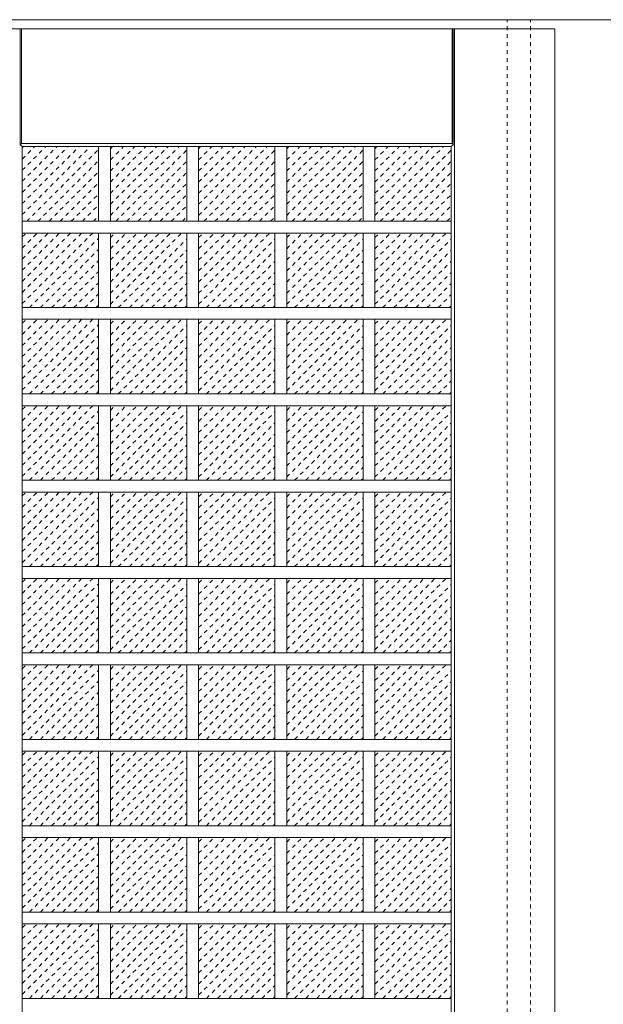
# Model space of a CAD drawing. Units: millimetres. Extents: x -6300 to 6000, y -4455 to 4425.
# Drawn here: x 2898 to 3640, y 2170 to 3423 of the extents above; entities that cross this region are included whole.
import ezdxf

# ---------------------------------------------------------------- set-up
doc = ezdxf.new("R2010")
doc.units = ezdxf.units.MM
doc.header["$LTSCALE"] = 30
doc.linetypes.add('JWW_DASHED1', pattern=[0.338667, 0.169333, -0.169333])
for name, color, linetype in [('0-2_扉', 7, 'Continuous'), ('0-3_仕上げ', 7, 'Continuous'), ('0-4_枠', 7, 'Continuous'), ('0-C_ハッチ', 7, 'Continuous')]:
    doc.layers.add(name, color=color, linetype=linetype)

msp = doc.modelspace()

# ---------------------------------------------------------------- linework, layer by layer
at = {"layer": '0-2_扉', "color": 92, "linetype": 'Continuous', "lineweight": 13}
for p, q in [((1308, 3411.5), (3579, 3411.5)), ((3579, 3411.5), (3579, 1428.5))]:
    msp.add_line(p, q, dxfattribs=at)
at = {"layer": '0-3_仕上げ', "color": 7, "linetype": 'Continuous', "lineweight": 9}
for p, q in [((2898.5, 3264), (2898.5, 3411.5)), ((2900, 3265.5), (2900, 3411.5)), ((3448, 3265.5), (3448, 3411.5)), ((3449.5, 3264), (3449.5, 3411.5)), ((3451, 1428.5), (3451, 3411.5)), ((2900, 3265.5), (2898.5, 3264)), ((2901, 3261.5), (2898.5, 3264)), ((3448, 3265.5), (2900, 3265.5)), ((3449.5, 3264), (3447, 3261.5)), ((3448, 3265.5), (3449.5, 3264))]:
    msp.add_line(p, q, dxfattribs=at)
at = {"layer": '0-3_仕上げ', "color": 92, "linetype": 'Continuous', "lineweight": 13}
for p, q in [((2901, 3261.5), (3447, 3261.5)), ((2901, 1628.5), (2901, 3261.5)), ((2998.2, 3261.5), (2998.2, 3166.6)), ((3013.2, 3261.5), (3013.2, 3166.6)), ((3110.4, 3261.5), (3110.4, 3166.6)), ((3125.4, 3261.5), (3125.4, 3166.6)), ((3222.6, 3261.5), (3222.6, 3166.6)), ((3237.6, 3261.5), (3237.6, 3166.6)), ((3334.8, 3261.5), (3334.8, 3166.6)), ((3349.8, 3261.5), (3349.8, 3166.6)), ((3447, 1628.5), (3447, 3261.5)), ((3447, 3166.6), (2901, 3166.6)), ((3447, 3151.6), (2901, 3151.6)), ((2998.2, 3151.6), (2998.2, 3056.8)), ((3013.2, 3151.6), (3013.2, 3056.8)), ((3110.4, 3151.6), (3110.4, 3056.8)), ((3125.4, 3151.6), (3125.4, 3056.8)), ((3222.6, 3151.6), (3222.6, 3056.8)), ((3237.6, 3151.6), (3237.6, 3056.8)), ((3334.8, 3151.6), (3334.8, 3056.8)), ((3349.8, 3151.6), (3349.8, 3056.8)), ((3447, 3056.8), (2901, 3056.8)), ((3447, 3041.8), (2901, 3041.8)), ((2998.2, 3041.8), (2998.2, 2946.9)), ((3013.2, 3041.8), (3013.2, 2946.9)), ((3110.4, 3041.8), (3110.4, 2946.9)), ((3125.4, 3041.8), (3125.4, 2946.9)), ((3222.6, 3041.8), (3222.6, 2946.9)), ((3237.6, 3041.8), (3237.6, 2946.9)), ((3334.8, 3041.8), (3334.8, 2946.9)), ((3349.8, 3041.8), (3349.8, 2946.9)), ((3447, 2946.9), (2901, 2946.9)), ((3447, 2931.9), (2901, 2931.9)), ((2998.2, 2931.9), (2998.2, 2837)), ((3013.2, 2931.9), (3013.2, 2837)), ((3110.4, 2931.9), (3110.4, 2837)), ((3125.4, 2931.9), (3125.4, 2837)), ((3222.6, 2931.9), (3222.6, 2837)), ((3237.6, 2931.9), (3237.6, 2837)), ((3334.8, 2931.9), (3334.8, 2837)), ((3349.8, 2931.9), (3349.8, 2837)), ((3447, 2837), (2901, 2837)), ((3447, 2822), (2901, 2822)), ((2998.2, 2822), (2998.2, 2727.2)), ((3013.2, 2822), (3013.2, 2727.2)), ((3110.4, 2822), (3110.4, 2727.2)), ((3125.4, 2822), (3125.4, 2727.2)), ((3222.6, 2822), (3222.6, 2727.2)), ((3237.6, 2822), (3237.6, 2727.2)), ((3334.8, 2822), (3334.8, 2727.2)), ((3349.8, 2822), (3349.8, 2727.2)), ((3447, 2727.2), (2901, 2727.2)), ((3447, 2712.2), (2901, 2712.2)), ((2998.2, 2712.2), (2998.2, 2617.3)), ((3013.2, 2712.2), (3013.2, 2617.3)), ((3110.4, 2712.2), (3110.4, 2617.3)), ((3125.4, 2712.2), (3125.4, 2617.3)), ((3222.6, 2712.2), (3222.6, 2617.3)), ((3237.6, 2712.2), (3237.6, 2617.3)), ((3334.8, 2712.2), (3334.8, 2617.3)), ((3349.8, 2712.2), (3349.8, 2617.3)), ((3447, 2617.3), (2901, 2617.3)), ((3447, 2602.3), (2901, 2602.3)), ((2998.2, 2602.3), (2998.2, 2507.4)), ((3013.2, 2602.3), (3013.2, 2507.4)), ((3110.4, 2602.3), (3110.4, 2507.4)), ((3125.4, 2602.3), (3125.4, 2507.4)), ((3222.6, 2602.3), (3222.6, 2507.4)), ((3237.6, 2602.3), (3237.6, 2507.4)), ((3334.8, 2602.3), (3334.8, 2507.4)), ((3349.8, 2602.3), (3349.8, 2507.4)), ((3447, 2507.4), (2901, 2507.4)), ((3447, 2492.4), (2901, 2492.4)), ((2998.2, 2492.4), (2998.2, 2397.6)), ((3013.2, 2492.4), (3013.2, 2397.6)), ((3110.4, 2492.4), (3110.4, 2397.6)), ((3125.4, 2492.4), (3125.4, 2397.6)), ((3222.6, 2492.4), (3222.6, 2397.6)), ((3237.6, 2492.4), (3237.6, 2397.6)), ((3334.8, 2492.4), (3334.8, 2397.6)), ((3349.8, 2492.4), (3349.8, 2397.6)), ((3447, 2397.6), (2901, 2397.6)), ((3447, 2382.6), (2901, 2382.6)), ((2998.2, 2382.6), (2998.2, 2287.7)), ((3013.2, 2382.6), (3013.2, 2287.7)), ((3110.4, 2382.6), (3110.4, 2287.7)), ((3125.4, 2382.6), (3125.4, 2287.7)), ((3222.6, 2382.6), (3222.6, 2287.7)), ((3237.6, 2382.6), (3237.6, 2287.7)), ((3334.8, 2382.6), (3334.8, 2287.7)), ((3349.8, 2382.6), (3349.8, 2287.7)), ((3447, 2287.7), (2901, 2287.7)), ((3447, 2272.7), (2901, 2272.7)), ((2998.2, 2272.7), (2998.2, 2177.8)), ((3013.2, 2272.7), (3013.2, 2177.8)), ((3110.4, 2272.7), (3110.4, 2177.8)), ((3125.4, 2272.7), (3125.4, 2177.8)), ((3222.6, 2272.7), (3222.6, 2177.8)), ((3237.6, 2272.7), (3237.6, 2177.8)), ((3334.8, 2272.7), (3334.8, 2177.8)), ((3349.8, 2272.7), (3349.8, 2177.8)), ((3447, 2177.8), (2901, 2177.8))]:
    msp.add_line(p, q, dxfattribs=at)
at = {"layer": '0-4_枠', "color": 92, "linetype": 'Continuous', "lineweight": 13}
msp.add_line((1308, 3423), (4328, 3423), dxfattribs=at)
at = {"layer": '0-4_枠', "color": 120, "linetype": 'JWW_DASHED1', "lineweight": 5}
for p, q in [((3518, 1428.5), (3518, 3423)), ((3548, 1428.5), (3548, 3423))]:
    msp.add_line(p, q, dxfattribs=at)
at = {"layer": '0-C_ハッチ', "color": 120, "linetype": 'JWW_DASHED1', "lineweight": 5}
for p, q in [((2901, 3175), (2987.5, 3261.5)), ((2901, 3189.1), (2973.4, 3261.5)), ((2901, 3203.2), (2959.3, 3261.5)), ((2901, 3217.4), (2945.1, 3261.5)), ((2901, 3231.5), (2931, 3261.5)), ((2901, 3245.7), (2916.8, 3261.5)), ((2901, 3259.8), (2902.7, 3261.5)), ((2906.8, 3166.6), (2998.2, 3258)), ((3013.2, 3174), (3100.7, 3261.5)), ((3013.2, 3188.2), (3086.5, 3261.5)), ((3013.2, 3202.3), (3072.4, 3261.5)), ((3013.2, 3216.4), (3058.3, 3261.5)), ((3013.2, 3230.6), (3044.1, 3261.5)), ((3013.2, 3244.7), (3030, 3261.5)), ((3013.2, 3258.9), (3015.8, 3261.5)), ((3020, 3166.6), (3110.4, 3257.1)), ((3125.4, 3174), (3212.9, 3261.5)), ((3125.4, 3188.2), (3198.7, 3261.5)), ((3125.4, 3202.3), (3184.6, 3261.5)), ((3125.4, 3216.4), (3170.5, 3261.5)), ((3125.4, 3230.6), (3156.3, 3261.5)), ((3125.4, 3244.7), (3142.2, 3261.5)), ((3125.4, 3258.9), (3128, 3261.5)), ((3132.2, 3166.6), (3222.6, 3257.1)), ((3237.6, 3174), (3325.1, 3261.5)), ((3237.6, 3188.2), (3310.9, 3261.5)), ((3237.6, 3202.3), (3296.8, 3261.5)), ((3237.6, 3216.4), (3282.7, 3261.5)), ((3237.6, 3230.6), (3268.5, 3261.5)), ((3237.6, 3244.7), (3254.4, 3261.5)), ((3237.6, 3258.9), (3240.2, 3261.5)), ((3244.4, 3166.6), (3334.8, 3257.1)), ((3349.8, 3174), (3437.3, 3261.5)), ((3349.8, 3188.2), (3423.1, 3261.5)), ((3349.8, 3202.3), (3409, 3261.5)), ((3349.8, 3216.4), (3394.9, 3261.5)), ((3349.8, 3230.6), (3380.7, 3261.5)), ((3349.8, 3244.7), (3366.6, 3261.5)), ((3349.8, 3258.9), (3352.4, 3261.5)), ((3356.6, 3166.6), (3447, 3257.1)), ((2921, 3166.6), (2998.2, 3243.9)), ((3034.1, 3166.6), (3110.4, 3242.9)), ((3146.3, 3166.6), (3222.6, 3242.9)), ((3258.5, 3166.6), (3334.8, 3242.9)), ((3370.7, 3166.6), (3447, 3242.9)), ((2935.1, 3166.6), (2998.2, 3229.7)), ((3048.2, 3166.6), (3110.4, 3228.8)), ((3160.4, 3166.6), (3222.6, 3228.8)), ((3272.6, 3166.6), (3334.8, 3228.8)), ((3384.8, 3166.6), (3447, 3228.8)), ((2949.2, 3166.6), (2998.2, 3215.6)), ((3062.4, 3166.6), (3110.4, 3214.7)), ((3174.6, 3166.6), (3222.6, 3214.7)), ((3286.8, 3166.6), (3334.8, 3214.7)), ((3399, 3166.6), (3447, 3214.7)), ((2963.4, 3166.6), (2998.2, 3201.4)), ((3076.5, 3166.6), (3110.4, 3200.5)), ((3188.7, 3166.6), (3222.6, 3200.5)), ((3300.9, 3166.6), (3334.8, 3200.5)), ((3413.1, 3166.6), (3447, 3200.5)), ((2977.5, 3166.6), (2998.2, 3187.3)), ((3090.7, 3166.6), (3110.4, 3186.4)), ((3202.9, 3166.6), (3222.6, 3186.4)), ((3315.1, 3166.6), (3334.8, 3186.4)), ((3427.3, 3166.6), (3447, 3186.4)), ((2991.7, 3166.6), (2998.2, 3173.2)), ((3104.8, 3166.6), (3110.4, 3172.2)), ((3217, 3166.6), (3222.6, 3172.2)), ((3329.2, 3166.6), (3334.8, 3172.2)), ((3441.4, 3166.6), (3447, 3172.2)), ((2901, 3061.8), (2990.8, 3151.6)), ((2901, 3076), (2976.7, 3151.6)), ((2901, 3090.1), (2962.5, 3151.6)), ((2901, 3104.2), (2948.4, 3151.6)), ((2901, 3118.4), (2934.2, 3151.6)), ((2901, 3132.5), (2920.1, 3151.6)), ((2901, 3146.7), (2906, 3151.6)), ((2910.1, 3056.8), (2998.2, 3144.9)), ((3013.2, 3060.9), (3103.9, 3151.6)), ((3013.2, 3075), (3089.8, 3151.6)), ((3013.2, 3089.2), (3075.7, 3151.6)), ((3013.2, 3103.3), (3061.5, 3151.6)), ((3013.2, 3117.5), (3047.4, 3151.6)), ((3013.2, 3131.6), (3033.2, 3151.6)), ((3013.2, 3145.7), (3019.1, 3151.6)), ((3125.4, 3060.9), (3216.1, 3151.6)), ((3125.4, 3075), (3202, 3151.6)), ((3125.4, 3089.2), (3187.9, 3151.6)), ((3125.4, 3103.3), (3173.7, 3151.6)), ((3125.4, 3117.5), (3159.6, 3151.6)), ((3125.4, 3131.6), (3145.4, 3151.6)), ((3125.4, 3145.7), (3131.3, 3151.6)), ((3237.6, 3060.9), (3328.3, 3151.6)), ((3237.6, 3075), (3314.2, 3151.6)), ((3237.6, 3089.2), (3300.1, 3151.6)), ((3237.6, 3103.3), (3285.9, 3151.6)), ((3237.6, 3117.5), (3271.8, 3151.6)), ((3237.6, 3131.6), (3257.6, 3151.6)), ((3237.6, 3145.7), (3243.5, 3151.6)), ((3349.8, 3060.9), (3440.5, 3151.6)), ((3349.8, 3075), (3426.4, 3151.6)), ((3349.8, 3089.2), (3412.3, 3151.6)), ((3349.8, 3103.3), (3398.1, 3151.6)), ((3349.8, 3117.5), (3384, 3151.6)), ((3349.8, 3131.6), (3369.8, 3151.6)), ((3349.8, 3145.7), (3355.7, 3151.6)), ((3023.2, 3056.8), (3110.4, 3143.9)), ((3135.4, 3056.8), (3222.6, 3143.9)), ((3247.6, 3056.8), (3334.8, 3143.9)), ((3359.8, 3056.8), (3447, 3143.9)), ((2924.2, 3056.8), (2998.2, 3130.7)), ((3037.4, 3056.8), (3110.4, 3129.8)), ((3149.6, 3056.8), (3222.6, 3129.8)), ((3261.8, 3056.8), (3334.8, 3129.8)), ((3374, 3056.8), (3447, 3129.8)), ((2938.4, 3056.8), (2998.2, 3116.6)), ((3051.5, 3056.8), (3110.4, 3115.7)), ((3163.7, 3056.8), (3222.6, 3115.7)), ((3275.9, 3056.8), (3334.8, 3115.7)), ((3388.1, 3056.8), (3447, 3115.7)), ((2952.5, 3056.8), (2998.2, 3102.5)), ((3065.7, 3056.8), (3110.4, 3101.5)), ((3177.9, 3056.8), (3222.6, 3101.5)), ((3290.1, 3056.8), (3334.8, 3101.5)), ((3402.3, 3056.8), (3447, 3101.5)), ((2966.7, 3056.8), (2998.2, 3088.3)), ((3079.8, 3056.8), (3110.4, 3087.4)), ((3192, 3056.8), (3222.6, 3087.4)), ((3304.2, 3056.8), (3334.8, 3087.4)), ((3416.4, 3056.8), (3447, 3087.4)), ((2980.8, 3056.8), (2998.2, 3074.2)), ((3093.9, 3056.8), (3110.4, 3073.2)), ((3206.1, 3056.8), (3222.6, 3073.2)), ((3318.3, 3056.8), (3334.8, 3073.2)), ((3430.5, 3056.8), (3447, 3073.2)), ((2994.9, 3056.8), (2998.2, 3060)), ((3108.1, 3056.8), (3110.4, 3059.1)), ((3220.3, 3056.8), (3222.6, 3059.1)), ((3332.5, 3056.8), (3334.8, 3059.1)), ((3444.7, 3056.8), (3447, 3059.1)), ((2901, 2952), (2990.8, 3041.8)), ((2901, 2966.1), (2976.7, 3041.8)), ((2901, 2980.2), (2962.5, 3041.8)), ((2901, 2994.4), (2948.4, 3041.8)), ((2901, 3008.5), (2934.2, 3041.8)), ((2901, 3022.7), (2920.1, 3041.8)), ((2901, 3036.8), (2906, 3041.8)), ((2910.1, 2946.9), (2998.2, 3035)), ((3013.2, 2951), (3103.9, 3041.8)), ((3013.2, 2965.2), (3089.8, 3041.8)), ((3013.2, 2979.3), (3075.7, 3041.8)), ((3013.2, 2993.4), (3061.5, 3041.8)), ((3013.2, 3007.6), (3047.4, 3041.8)), ((3013.2, 3021.7), (3033.2, 3041.8)), ((3013.2, 3035.9), (3019.1, 3041.8)), ((3023.2, 2946.9), (3110.4, 3034.1)), ((3125.4, 2951), (3216.1, 3041.8)), ((3125.4, 2965.2), (3202, 3041.8)), ((3125.4, 2979.3), (3187.9, 3041.8)), ((3125.4, 2993.4), (3173.7, 3041.8)), ((3125.4, 3007.6), (3159.6, 3041.8)), ((3125.4, 3021.7), (3145.4, 3041.8)), ((3125.4, 3035.9), (3131.3, 3041.8)), ((3135.4, 2946.9), (3222.6, 3034.1)), ((3237.6, 2951), (3328.3, 3041.8)), ((3237.6, 2965.2), (3314.2, 3041.8)), ((3237.6, 2979.3), (3300.1, 3041.8)), ((3237.6, 2993.4), (3285.9, 3041.8)), ((3237.6, 3007.6), (3271.8, 3041.8)), ((3237.6, 3021.7), (3257.6, 3041.8)), ((3237.6, 3035.9), (3243.5, 3041.8)), ((3247.6, 2946.9), (3334.8, 3034.1)), ((3349.8, 2951), (3440.5, 3041.8)), ((3349.8, 2965.2), (3426.4, 3041.8)), ((3349.8, 2979.3), (3412.3, 3041.8)), ((3349.8, 2993.4), (3398.1, 3041.8)), ((3349.8, 3007.6), (3384, 3041.8)), ((3349.8, 3021.7), (3369.8, 3041.8)), ((3349.8, 3035.9), (3355.7, 3041.8)), ((3359.8, 2946.9), (3447, 3034.1)), ((2924.2, 2946.9), (2998.2, 3020.9)), ((3037.4, 2946.9), (3110.4, 3019.9)), ((3149.6, 2946.9), (3222.6, 3019.9)), ((3261.8, 2946.9), (3334.8, 3019.9)), ((3374, 2946.9), (3447, 3019.9)), ((2938.4, 2946.9), (2998.2, 3006.7)), ((3051.5, 2946.9), (3110.4, 3005.8)), ((3163.7, 2946.9), (3222.6, 3005.8)), ((3275.9, 2946.9), (3334.8, 3005.8)), ((3388.1, 2946.9), (3447, 3005.8)), ((2952.5, 2946.9), (2998.2, 2992.6)), ((3065.7, 2946.9), (3110.4, 2991.6)), ((3177.9, 2946.9), (3222.6, 2991.6)), ((3290.1, 2946.9), (3334.8, 2991.6)), ((3402.3, 2946.9), (3447, 2991.6)), ((2966.7, 2946.9), (2998.2, 2978.4)), ((3079.8, 2946.9), (3110.4, 2977.5)), ((3192, 2946.9), (3222.6, 2977.5)), ((3304.2, 2946.9), (3334.8, 2977.5)), ((3416.4, 2946.9), (3447, 2977.5)), ((2980.8, 2946.9), (2998.2, 2964.3)), ((3093.9, 2946.9), (3110.4, 2963.4)), ((3206.1, 2946.9), (3222.6, 2963.4)), ((3318.3, 2946.9), (3334.8, 2963.4)), ((3430.5, 2946.9), (3447, 2963.4)), ((2994.9, 2946.9), (2998.2, 2950.2)), ((3108.1, 2946.9), (3110.4, 2949.2)), ((3220.3, 2946.9), (3222.6, 2949.2)), ((3332.5, 2946.9), (3334.8, 2949.2)), ((3444.7, 2946.9), (3447, 2949.2)), ((2901, 2842.1), (2990.8, 2931.9)), ((2901, 2856.2), (2976.7, 2931.9)), ((2901, 2870.4), (2962.5, 2931.9)), ((2901, 2884.5), (2948.4, 2931.9)), ((2901, 2898.7), (2934.2, 2931.9)), ((2901, 2912.8), (2920.1, 2931.9)), ((2901, 2926.9), (2906, 2931.9)), ((3013.2, 2841.2), (3103.9, 2931.9)), ((3013.2, 2855.3), (3089.8, 2931.9)), ((3013.2, 2869.4), (3075.7, 2931.9)), ((3013.2, 2883.6), (3061.5, 2931.9)), ((3013.2, 2897.7), (3047.4, 2931.9)), ((3013.2, 2911.9), (3033.2, 2931.9)), ((3013.2, 2926), (3019.1, 2931.9)), ((3125.4, 2841.2), (3216.1, 2931.9)), ((3125.4, 2855.3), (3202, 2931.9)), ((3125.4, 2869.4), (3187.9, 2931.9)), ((3125.4, 2883.6), (3173.7, 2931.9)), ((3125.4, 2897.7), (3159.6, 2931.9)), ((3125.4, 2911.9), (3145.4, 2931.9)), ((3125.4, 2926), (3131.3, 2931.9)), ((3237.6, 2841.2), (3328.3, 2931.9)), ((3237.6, 2855.3), (3314.2, 2931.9)), ((3237.6, 2869.4), (3300.1, 2931.9)), ((3237.6, 2883.6), (3285.9, 2931.9)), ((3237.6, 2897.7), (3271.8, 2931.9)), ((3237.6, 2911.9), (3257.6, 2931.9)), ((3237.6, 2926), (3243.5, 2931.9)), ((3349.8, 2841.2), (3440.5, 2931.9)), ((3349.8, 2855.3), (3426.4, 2931.9)), ((3349.8, 2869.4), (3412.3, 2931.9)), ((3349.8, 2883.6), (3398.1, 2931.9)), ((3349.8, 2897.7), (3384, 2931.9)), ((3349.8, 2911.9), (3369.8, 2931.9)), ((3349.8, 2926), (3355.7, 2931.9)), ((2910.1, 2837), (2998.2, 2925.1)), ((3023.2, 2837), (3110.4, 2924.2)), ((3135.4, 2837), (3222.6, 2924.2)), ((3247.6, 2837), (3334.8, 2924.2)), ((3359.8, 2837), (3447, 2924.2)), ((2924.2, 2837), (2998.2, 2911)), ((3037.4, 2837), (3110.4, 2910.1)), ((3149.6, 2837), (3222.6, 2910.1)), ((3261.8, 2837), (3334.8, 2910.1)), ((3374, 2837), (3447, 2910.1)), ((2938.4, 2837), (2998.2, 2896.9)), ((3051.5, 2837), (3110.4, 2895.9)), ((3163.7, 2837), (3222.6, 2895.9)), ((3275.9, 2837), (3334.8, 2895.9)), ((3388.1, 2837), (3447, 2895.9)), ((2952.5, 2837), (2998.2, 2882.7)), ((3065.7, 2837), (3110.4, 2881.8)), ((3177.9, 2837), (3222.6, 2881.8)), ((3290.1, 2837), (3334.8, 2881.8)), ((3402.3, 2837), (3447, 2881.8)), ((2966.7, 2837), (2998.2, 2868.6)), ((3079.8, 2837), (3110.4, 2867.6)), ((3192, 2837), (3222.6, 2867.6)), ((3304.2, 2837), (3334.8, 2867.6)), ((3416.4, 2837), (3447, 2867.6)), ((2980.8, 2837), (2998.2, 2854.4)), ((3093.9, 2837), (3110.4, 2853.5)), ((3206.1, 2837), (3222.6, 2853.5)), ((3318.3, 2837), (3334.8, 2853.5)), ((3430.5, 2837), (3447, 2853.5)), ((2994.9, 2837), (2998.2, 2840.3)), ((3108.1, 2837), (3110.4, 2839.4)), ((3220.3, 2837), (3222.6, 2839.4)), ((3332.5, 2837), (3334.8, 2839.4)), ((3444.7, 2837), (3447, 2839.4)), ((2901, 2732.2), (2990.8, 2822)), ((2901, 2746.4), (2976.7, 2822)), ((2901, 2760.5), (2962.5, 2822)), ((2901, 2774.6), (2948.4, 2822)), ((2901, 2788.8), (2934.2, 2822)), ((2901, 2802.9), (2920.1, 2822)), ((2901, 2817.1), (2906, 2822)), ((3013.2, 2731.3), (3103.9, 2822)), ((3013.2, 2745.4), (3089.8, 2822)), ((3013.2, 2759.6), (3075.7, 2822)), ((3013.2, 2773.7), (3061.5, 2822)), ((3013.2, 2787.9), (3047.4, 2822)), ((3013.2, 2802), (3033.2, 2822)), ((3013.2, 2816.1), (3019.1, 2822)), ((3125.4, 2731.3), (3216.1, 2822)), ((3125.4, 2745.4), (3202, 2822)), ((3125.4, 2759.6), (3187.9, 2822)), ((3125.4, 2773.7), (3173.7, 2822)), ((3125.4, 2787.9), (3159.6, 2822)), ((3125.4, 2802), (3145.4, 2822)), ((3125.4, 2816.1), (3131.3, 2822)), ((3237.6, 2731.3), (3328.3, 2822)), ((3237.6, 2745.4), (3314.2, 2822)), ((3237.6, 2759.6), (3300.1, 2822)), ((3237.6, 2773.7), (3285.9, 2822)), ((3237.6, 2787.9), (3271.8, 2822)), ((3237.6, 2802), (3257.6, 2822)), ((3237.6, 2816.1), (3243.5, 2822)), ((3349.8, 2731.3), (3440.5, 2822)), ((3349.8, 2745.4), (3426.4, 2822)), ((3349.8, 2759.6), (3412.3, 2822)), ((3349.8, 2773.7), (3398.1, 2822)), ((3349.8, 2787.9), (3384, 2822)), ((3349.8, 2802), (3369.8, 2822)), ((3349.8, 2816.1), (3355.7, 2822)), ((2910.1, 2727.2), (2998.2, 2815.3)), ((3023.2, 2727.2), (3110.4, 2814.3)), ((3135.4, 2727.2), (3222.6, 2814.3)), ((3247.6, 2727.2), (3334.8, 2814.3)), ((3359.8, 2727.2), (3447, 2814.3)), ((2924.2, 2727.2), (2998.2, 2801.1)), ((3037.4, 2727.2), (3110.4, 2800.2)), ((3149.6, 2727.2), (3222.6, 2800.2)), ((3261.8, 2727.2), (3334.8, 2800.2)), ((3374, 2727.2), (3447, 2800.2)), ((2938.4, 2727.2), (2998.2, 2787)), ((3051.5, 2727.2), (3110.4, 2786.1)), ((3163.7, 2727.2), (3222.6, 2786.1)), ((3275.9, 2727.2), (3334.8, 2786.1)), ((3388.1, 2727.2), (3447, 2786.1)), ((2952.5, 2727.2), (2998.2, 2772.9)), ((3065.7, 2727.2), (3110.4, 2771.9)), ((3177.9, 2727.2), (3222.6, 2771.9)), ((3290.1, 2727.2), (3334.8, 2771.9)), ((3402.3, 2727.2), (3447, 2771.9)), ((2966.7, 2727.2), (2998.2, 2758.7)), ((3079.8, 2727.2), (3110.4, 2757.8)), ((3192, 2727.2), (3222.6, 2757.8)), ((3304.2, 2727.2), (3334.8, 2757.8)), ((3416.4, 2727.2), (3447, 2757.8)), ((2980.8, 2727.2), (2998.2, 2744.6)), ((3093.9, 2727.2), (3110.4, 2743.6)), ((3206.1, 2727.2), (3222.6, 2743.6)), ((3318.3, 2727.2), (3334.8, 2743.6)), ((3430.5, 2727.2), (3447, 2743.6)), ((2994.9, 2727.2), (2998.2, 2730.4)), ((3108.1, 2727.2), (3110.4, 2729.5)), ((3220.3, 2727.2), (3222.6, 2729.5)), ((3332.5, 2727.2), (3334.8, 2729.5)), ((3444.7, 2727.2), (3447, 2729.5)), ((2901, 2622.4), (2990.8, 2712.2)), ((2901, 2636.5), (2976.7, 2712.2)), ((2901, 2650.6), (2962.5, 2712.2)), ((2901, 2664.8), (2948.4, 2712.2)), ((2901, 2678.9), (2934.2, 2712.2)), ((2901, 2693.1), (2920.1, 2712.2)), ((2901, 2707.2), (2906, 2712.2)), ((3013.2, 2621.4), (3103.9, 2712.2)), ((3013.2, 2635.6), (3089.8, 2712.2)), ((3013.2, 2649.7), (3075.7, 2712.2)), ((3013.2, 2663.8), (3061.5, 2712.2)), ((3013.2, 2678), (3047.4, 2712.2)), ((3013.2, 2692.1), (3033.2, 2712.2)), ((3013.2, 2706.3), (3019.1, 2712.2)), ((3125.4, 2621.4), (3216.1, 2712.2)), ((3125.4, 2635.6), (3202, 2712.2)), ((3125.4, 2649.7), (3187.9, 2712.2)), ((3125.4, 2663.8), (3173.7, 2712.2)), ((3125.4, 2678), (3159.6, 2712.2)), ((3125.4, 2692.1), (3145.4, 2712.2)), ((3125.4, 2706.3), (3131.3, 2712.2)), ((3237.6, 2621.4), (3328.3, 2712.2)), ((3237.6, 2635.6), (3314.2, 2712.2)), ((3237.6, 2649.7), (3300.1, 2712.2)), ((3237.6, 2663.8), (3285.9, 2712.2)), ((3237.6, 2678), (3271.8, 2712.2)), ((3237.6, 2692.1), (3257.6, 2712.2)), ((3237.6, 2706.3), (3243.5, 2712.2)), ((3349.8, 2621.4), (3440.5, 2712.2)), ((3349.8, 2635.6), (3426.4, 2712.2)), ((3349.8, 2649.7), (3412.3, 2712.2)), ((3349.8, 2663.8), (3398.1, 2712.2)), ((3349.8, 2678), (3384, 2712.2)), ((3349.8, 2692.1), (3369.8, 2712.2)), ((3349.8, 2706.3), (3355.7, 2712.2)), ((2910.1, 2617.3), (2998.2, 2705.4)), ((3023.2, 2617.3), (3110.4, 2704.5)), ((3135.4, 2617.3), (3222.6, 2704.5)), ((3247.6, 2617.3), (3334.8, 2704.5)), ((3359.8, 2617.3), (3447, 2704.5)), ((2924.2, 2617.3), (2998.2, 2691.3)), ((3037.4, 2617.3), (3110.4, 2690.3)), ((3149.6, 2617.3), (3222.6, 2690.3)), ((3261.8, 2617.3), (3334.8, 2690.3)), ((3374, 2617.3), (3447, 2690.3)), ((2938.4, 2617.3), (2998.2, 2677.1)), ((3051.5, 2617.3), (3110.4, 2676.2)), ((3163.7, 2617.3), (3222.6, 2676.2)), ((3275.9, 2617.3), (3334.8, 2676.2)), ((3388.1, 2617.3), (3447, 2676.2)), ((2952.5, 2617.3), (2998.2, 2663)), ((3065.7, 2617.3), (3110.4, 2662)), ((3177.9, 2617.3), (3222.6, 2662)), ((3290.1, 2617.3), (3334.8, 2662)), ((3402.3, 2617.3), (3447, 2662)), ((2966.7, 2617.3), (2998.2, 2648.8)), ((3079.8, 2617.3), (3110.4, 2647.9)), ((3192, 2617.3), (3222.6, 2647.9)), ((3304.2, 2617.3), (3334.8, 2647.9)), ((3416.4, 2617.3), (3447, 2647.9)), ((2980.8, 2617.3), (2998.2, 2634.7)), ((3093.9, 2617.3), (3110.4, 2633.8)), ((3206.1, 2617.3), (3222.6, 2633.8)), ((3318.3, 2617.3), (3334.8, 2633.8)), ((3430.5, 2617.3), (3447, 2633.8)), ((2994.9, 2617.3), (2998.2, 2620.6)), ((3108.1, 2617.3), (3110.4, 2619.6)), ((3220.3, 2617.3), (3222.6, 2619.6)), ((3332.5, 2617.3), (3334.8, 2619.6)), ((3444.7, 2617.3), (3447, 2619.6)), ((2901, 2512.5), (2990.8, 2602.3)), ((2901, 2526.6), (2976.7, 2602.3)), ((2901, 2540.8), (2962.5, 2602.3)), ((2901, 2554.9), (2948.4, 2602.3)), ((2901, 2569.1), (2934.2, 2602.3)), ((2901, 2583.2), (2920.1, 2602.3)), ((2901, 2597.3), (2906, 2602.3)), ((2910.1, 2507.4), (2998.2, 2595.5)), ((3013.2, 2511.6), (3103.9, 2602.3)), ((3013.2, 2525.7), (3089.8, 2602.3)), ((3013.2, 2539.8), (3075.7, 2602.3)), ((3013.2, 2554), (3061.5, 2602.3)), ((3013.2, 2568.1), (3047.4, 2602.3)), ((3013.2, 2582.3), (3033.2, 2602.3)), ((3013.2, 2596.4), (3019.1, 2602.3)), ((3023.2, 2507.4), (3110.4, 2594.6)), ((3125.4, 2511.6), (3216.1, 2602.3)), ((3125.4, 2525.7), (3202, 2602.3)), ((3125.4, 2539.8), (3187.9, 2602.3)), ((3125.4, 2554), (3173.7, 2602.3)), ((3125.4, 2568.1), (3159.6, 2602.3)), ((3125.4, 2582.3), (3145.4, 2602.3)), ((3125.4, 2596.4), (3131.3, 2602.3)), ((3135.4, 2507.4), (3222.6, 2594.6)), ((3237.6, 2511.6), (3328.3, 2602.3)), ((3237.6, 2525.7), (3314.2, 2602.3)), ((3237.6, 2539.8), (3300.1, 2602.3)), ((3237.6, 2554), (3285.9, 2602.3)), ((3237.6, 2568.1), (3271.8, 2602.3)), ((3237.6, 2582.3), (3257.6, 2602.3)), ((3237.6, 2596.4), (3243.5, 2602.3)), ((3247.6, 2507.4), (3334.8, 2594.6)), ((3349.8, 2511.6), (3440.5, 2602.3)), ((3349.8, 2525.7), (3426.4, 2602.3)), ((3349.8, 2539.8), (3412.3, 2602.3)), ((3349.8, 2554), (3398.1, 2602.3)), ((3349.8, 2568.1), (3384, 2602.3)), ((3349.8, 2582.3), (3369.8, 2602.3)), ((3349.8, 2596.4), (3355.7, 2602.3)), ((3359.8, 2507.4), (3447, 2594.6)), ((2924.2, 2507.4), (2998.2, 2581.4)), ((3037.4, 2507.4), (3110.4, 2580.5)), ((3149.6, 2507.4), (3222.6, 2580.5)), ((3261.8, 2507.4), (3334.8, 2580.5)), ((3374, 2507.4), (3447, 2580.5)), ((2938.4, 2507.4), (2998.2, 2567.3)), ((3051.5, 2507.4), (3110.4, 2566.3)), ((3163.7, 2507.4), (3222.6, 2566.3)), ((3275.9, 2507.4), (3334.8, 2566.3)), ((3388.1, 2507.4), (3447, 2566.3)), ((2952.5, 2507.4), (2998.2, 2553.1)), ((3065.7, 2507.4), (3110.4, 2552.2)), ((3177.9, 2507.4), (3222.6, 2552.2)), ((3290.1, 2507.4), (3334.8, 2552.2)), ((3402.3, 2507.4), (3447, 2552.2)), ((2966.7, 2507.4), (2998.2, 2539)), ((3079.8, 2507.4), (3110.4, 2538)), ((3192, 2507.4), (3222.6, 2538)), ((3304.2, 2507.4), (3334.8, 2538)), ((3416.4, 2507.4), (3447, 2538)), ((2980.8, 2507.4), (2998.2, 2524.8)), ((3093.9, 2507.4), (3110.4, 2523.9)), ((3206.1, 2507.4), (3222.6, 2523.9)), ((3318.3, 2507.4), (3334.8, 2523.9)), ((3430.5, 2507.4), (3447, 2523.9)), ((2994.9, 2507.4), (2998.2, 2510.7)), ((3108.1, 2507.4), (3110.4, 2509.8)), ((3220.3, 2507.4), (3222.6, 2509.8)), ((3332.5, 2507.4), (3334.8, 2509.8)), ((3444.7, 2507.4), (3447, 2509.8)), ((2901, 2402.6), (2990.8, 2492.4)), ((2901, 2416.8), (2976.7, 2492.4)), ((2901, 2430.9), (2962.5, 2492.4)), ((2901, 2445), (2948.4, 2492.4)), ((2901, 2459.2), (2934.2, 2492.4)), ((2901, 2473.3), (2920.1, 2492.4)), ((2901, 2487.5), (2906, 2492.4)), ((2910.1, 2397.6), (2998.2, 2485.7)), ((3013.2, 2401.7), (3103.9, 2492.4)), ((3013.2, 2415.8), (3089.8, 2492.4)), ((3013.2, 2430), (3075.7, 2492.4)), ((3013.2, 2444.1), (3061.5, 2492.4)), ((3013.2, 2458.3), (3047.4, 2492.4)), ((3013.2, 2472.4), (3033.2, 2492.4)), ((3013.2, 2486.5), (3019.1, 2492.4)), ((3023.2, 2397.6), (3110.4, 2484.7)), ((3125.4, 2401.7), (3216.1, 2492.4)), ((3125.4, 2415.8), (3202, 2492.4)), ((3125.4, 2430), (3187.9, 2492.4)), ((3125.4, 2444.1), (3173.7, 2492.4)), ((3125.4, 2458.3), (3159.6, 2492.4)), ((3125.4, 2472.4), (3145.4, 2492.4)), ((3125.4, 2486.5), (3131.3, 2492.4)), ((3135.4, 2397.6), (3222.6, 2484.7)), ((3237.6, 2401.7), (3328.3, 2492.4)), ((3237.6, 2415.8), (3314.2, 2492.4)), ((3237.6, 2430), (3300.1, 2492.4)), ((3237.6, 2444.1), (3285.9, 2492.4)), ((3237.6, 2458.3), (3271.8, 2492.4)), ((3237.6, 2472.4), (3257.6, 2492.4)), ((3237.6, 2486.5), (3243.5, 2492.4)), ((3247.6, 2397.6), (3334.8, 2484.7)), ((3349.8, 2401.7), (3440.5, 2492.4)), ((3349.8, 2415.8), (3426.4, 2492.4)), ((3349.8, 2430), (3412.3, 2492.4)), ((3349.8, 2444.1), (3398.1, 2492.4)), ((3349.8, 2458.3), (3384, 2492.4)), ((3349.8, 2472.4), (3369.8, 2492.4)), ((3349.8, 2486.5), (3355.7, 2492.4)), ((3359.8, 2397.6), (3447, 2484.7)), ((2924.2, 2397.6), (2998.2, 2471.5)), ((3037.4, 2397.6), (3110.4, 2470.6)), ((3149.6, 2397.6), (3222.6, 2470.6)), ((3261.8, 2397.6), (3334.8, 2470.6)), ((3374, 2397.6), (3447, 2470.6)), ((2938.4, 2397.6), (2998.2, 2457.4)), ((3051.5, 2397.6), (3110.4, 2456.5)), ((3163.7, 2397.6), (3222.6, 2456.5)), ((3275.9, 2397.6), (3334.8, 2456.5)), ((3388.1, 2397.6), (3447, 2456.5)), ((2952.5, 2397.6), (2998.2, 2443.3)), ((3065.7, 2397.6), (3110.4, 2442.3)), ((3177.9, 2397.6), (3222.6, 2442.3)), ((3290.1, 2397.6), (3334.8, 2442.3)), ((3402.3, 2397.6), (3447, 2442.3)), ((2966.7, 2397.6), (2998.2, 2429.1)), ((3079.8, 2397.6), (3110.4, 2428.2)), ((3192, 2397.6), (3222.6, 2428.2)), ((3304.2, 2397.6), (3334.8, 2428.2)), ((3416.4, 2397.6), (3447, 2428.2)), ((2980.8, 2397.6), (2998.2, 2415)), ((3093.9, 2397.6), (3110.4, 2414)), ((3206.1, 2397.6), (3222.6, 2414)), ((3318.3, 2397.6), (3334.8, 2414)), ((3430.5, 2397.6), (3447, 2414)), ((2994.9, 2397.6), (2998.2, 2400.8)), ((3108.1, 2397.6), (3110.4, 2399.9)), ((3220.3, 2397.6), (3222.6, 2399.9)), ((3332.5, 2397.6), (3334.8, 2399.9)), ((3444.7, 2397.6), (3447, 2399.9)), ((2901, 2292.8), (2990.8, 2382.6)), ((2901, 2306.9), (2976.7, 2382.6)), ((2901, 2321), (2962.5, 2382.6)), ((2901, 2335.2), (2948.4, 2382.6)), ((2901, 2349.3), (2934.2, 2382.6)), ((2901, 2363.5), (2920.1, 2382.6)), ((2901, 2377.6), (2906, 2382.6)), ((3013.2, 2291.8), (3103.9, 2382.6)), ((3013.2, 2306), (3089.8, 2382.6)), ((3013.2, 2320.1), (3075.7, 2382.6)), ((3013.2, 2334.2), (3061.5, 2382.6)), ((3013.2, 2348.4), (3047.4, 2382.6)), ((3013.2, 2362.5), (3033.2, 2382.6)), ((3013.2, 2376.7), (3019.1, 2382.6)), ((3125.4, 2291.8), (3216.1, 2382.6)), ((3125.4, 2306), (3202, 2382.6)), ((3125.4, 2320.1), (3187.9, 2382.6)), ((3125.4, 2334.2), (3173.7, 2382.6)), ((3125.4, 2348.4), (3159.6, 2382.6)), ((3125.4, 2362.5), (3145.4, 2382.6)), ((3125.4, 2376.7), (3131.3, 2382.6)), ((3237.6, 2291.8), (3328.3, 2382.6)), ((3237.6, 2306), (3314.2, 2382.6)), ((3237.6, 2320.1), (3300.1, 2382.6)), ((3237.6, 2334.2), (3285.9, 2382.6)), ((3237.6, 2348.4), (3271.8, 2382.6)), ((3237.6, 2362.5), (3257.6, 2382.6)), ((3237.6, 2376.7), (3243.5, 2382.6)), ((3349.8, 2291.8), (3440.5, 2382.6)), ((3349.8, 2306), (3426.4, 2382.6)), ((3349.8, 2320.1), (3412.3, 2382.6)), ((3349.8, 2334.2), (3398.1, 2382.6)), ((3349.8, 2348.4), (3384, 2382.6)), ((3349.8, 2362.5), (3369.8, 2382.6)), ((3349.8, 2376.7), (3355.7, 2382.6)), ((2910.1, 2287.7), (2998.2, 2375.8)), ((3023.2, 2287.7), (3110.4, 2374.9)), ((3135.4, 2287.7), (3222.6, 2374.9)), ((3247.6, 2287.7), (3334.8, 2374.9)), ((3359.8, 2287.7), (3447, 2374.9)), ((2924.2, 2287.7), (2998.2, 2361.7)), ((3037.4, 2287.7), (3110.4, 2360.7)), ((3149.6, 2287.7), (3222.6, 2360.7)), ((3261.8, 2287.7), (3334.8, 2360.7)), ((3374, 2287.7), (3447, 2360.7)), ((2938.4, 2287.7), (2998.2, 2347.5)), ((3051.5, 2287.7), (3110.4, 2346.6)), ((3163.7, 2287.7), (3222.6, 2346.6)), ((3275.9, 2287.7), (3334.8, 2346.6)), ((3388.1, 2287.7), (3447, 2346.6)), ((2952.5, 2287.7), (2998.2, 2333.4)), ((3065.7, 2287.7), (3110.4, 2332.4)), ((3177.9, 2287.7), (3222.6, 2332.4)), ((3290.1, 2287.7), (3334.8, 2332.4)), ((3402.3, 2287.7), (3447, 2332.4)), ((2966.7, 2287.7), (2998.2, 2319.2)), ((3079.8, 2287.7), (3110.4, 2318.3)), ((3192, 2287.7), (3222.6, 2318.3)), ((3304.2, 2287.7), (3334.8, 2318.3)), ((3416.4, 2287.7), (3447, 2318.3)), ((2980.8, 2287.7), (2998.2, 2305.1)), ((3093.9, 2287.7), (3110.4, 2304.2)), ((3206.1, 2287.7), (3222.6, 2304.2)), ((3318.3, 2287.7), (3334.8, 2304.2)), ((3430.5, 2287.7), (3447, 2304.2)), ((2994.9, 2287.7), (2998.2, 2291)), ((3108.1, 2287.7), (3110.4, 2290)), ((3220.3, 2287.7), (3222.6, 2290)), ((3332.5, 2287.7), (3334.8, 2290)), ((3444.7, 2287.7), (3447, 2290)), ((2901, 2182.9), (2990.8, 2272.7)), ((2901, 2197), (2976.7, 2272.7)), ((2901, 2211.2), (2962.5, 2272.7)), ((2901, 2225.3), (2948.4, 2272.7)), ((2901, 2239.5), (2934.2, 2272.7)), ((2901, 2253.6), (2920.1, 2272.7)), ((2901, 2267.7), (2906, 2272.7)), ((3013.2, 2182), (3103.9, 2272.7)), ((3013.2, 2196.1), (3089.8, 2272.7)), ((3013.2, 2210.2), (3075.7, 2272.7)), ((3013.2, 2224.4), (3061.5, 2272.7)), ((3013.2, 2238.5), (3047.4, 2272.7)), ((3013.2, 2252.7), (3033.2, 2272.7)), ((3013.2, 2266.8), (3019.1, 2272.7)), ((3125.4, 2182), (3216.1, 2272.7)), ((3125.4, 2196.1), (3202, 2272.7)), ((3125.4, 2210.2), (3187.9, 2272.7)), ((3125.4, 2224.4), (3173.7, 2272.7)), ((3125.4, 2238.5), (3159.6, 2272.7)), ((3125.4, 2252.7), (3145.4, 2272.7)), ((3125.4, 2266.8), (3131.3, 2272.7)), ((3237.6, 2182), (3328.3, 2272.7)), ((3237.6, 2196.1), (3314.2, 2272.7)), ((3237.6, 2210.2), (3300.1, 2272.7)), ((3237.6, 2224.4), (3285.9, 2272.7)), ((3237.6, 2238.5), (3271.8, 2272.7)), ((3237.6, 2252.7), (3257.6, 2272.7)), ((3237.6, 2266.8), (3243.5, 2272.7)), ((3349.8, 2182), (3440.5, 2272.7)), ((3349.8, 2196.1), (3426.4, 2272.7)), ((3349.8, 2210.2), (3412.3, 2272.7)), ((3349.8, 2224.4), (3398.1, 2272.7)), ((3349.8, 2238.5), (3384, 2272.7)), ((3349.8, 2252.7), (3369.8, 2272.7)), ((3349.8, 2266.8), (3355.7, 2272.7)), ((2910.1, 2177.8), (2998.2, 2265.9)), ((3023.2, 2177.8), (3110.4, 2265)), ((3135.4, 2177.8), (3222.6, 2265)), ((3247.6, 2177.8), (3334.8, 2265)), ((3359.8, 2177.8), (3447, 2265)), ((2924.2, 2177.8), (2998.2, 2251.8)), ((3037.4, 2177.8), (3110.4, 2250.9)), ((3149.6, 2177.8), (3222.6, 2250.9)), ((3261.8, 2177.8), (3334.8, 2250.9)), ((3374, 2177.8), (3447, 2250.9)), ((2938.4, 2177.8), (2998.2, 2237.7)), ((3051.5, 2177.8), (3110.4, 2236.7)), ((3163.7, 2177.8), (3222.6, 2236.7)), ((3275.9, 2177.8), (3334.8, 2236.7)), ((3388.1, 2177.8), (3447, 2236.7)), ((2952.5, 2177.8), (2998.2, 2223.5)), ((3065.7, 2177.8), (3110.4, 2222.6)), ((3177.9, 2177.8), (3222.6, 2222.6)), ((3290.1, 2177.8), (3334.8, 2222.6)), ((3402.3, 2177.8), (3447, 2222.6)), ((2966.7, 2177.8), (2998.2, 2209.4)), ((3079.8, 2177.8), (3110.4, 2208.4)), ((3192, 2177.8), (3222.6, 2208.4)), ((3304.2, 2177.8), (3334.8, 2208.4)), ((3416.4, 2177.8), (3447, 2208.4)), ((2980.8, 2177.8), (2998.2, 2195.2)), ((3093.9, 2177.8), (3110.4, 2194.3)), ((3206.1, 2177.8), (3222.6, 2194.3)), ((3318.3, 2177.8), (3334.8, 2194.3)), ((3430.5, 2177.8), (3447, 2194.3)), ((2994.9, 2177.8), (2998.2, 2181.1)), ((3108.1, 2177.8), (3110.4, 2180.2)), ((3220.3, 2177.8), (3222.6, 2180.2)), ((3332.5, 2177.8), (3334.8, 2180.2)), ((3444.7, 2177.8), (3447, 2180.2))]:
    msp.add_line(p, q, dxfattribs=at)

doc.saveas('drawing.dxf')
